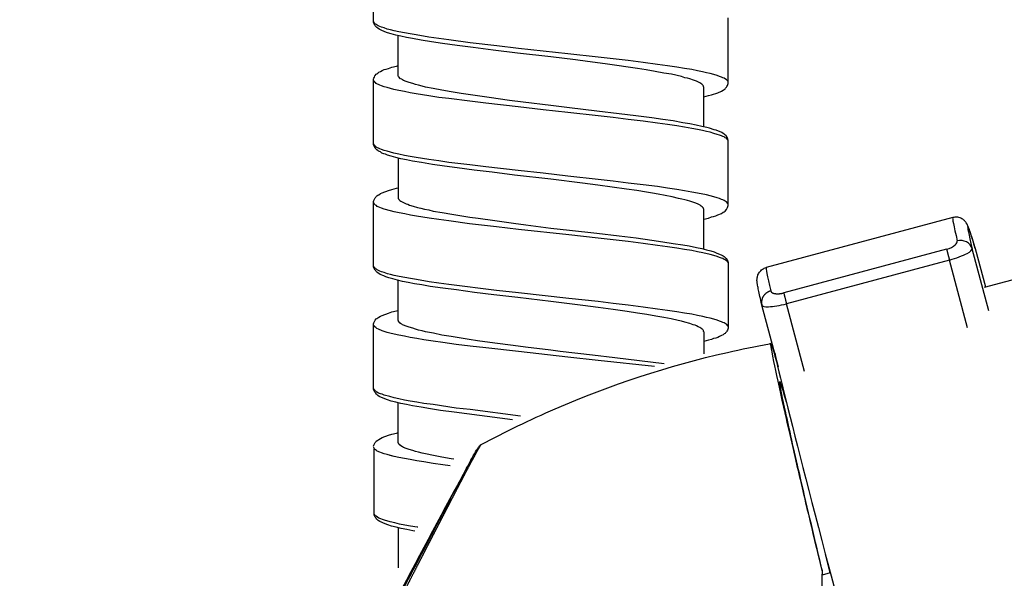
# Model space of a CAD drawing. Units: millimetres. Extents: x -435 to 507, y -175 to 936.
# Drawn here: x 245 to 285, y 811 to 834 of the extents above; entities that cross this region are included whole.
import ezdxf

# ---------------------------------------------------------------- set-up
doc = ezdxf.new("R2010")
doc.units = ezdxf.units.MM
doc.header["$LTSCALE"] = 6.666667

# ---------------------------------------------------------------- blocks, each defined once
blk = doc.blocks.new('1984.GL16.ACT.RD_V3')
for p, q in [((24.07, -69.382), (24.07, -66.704)), ((38.571, -71.879), (38.571, -69.202)), ((24.092, -69.403), (24.07, -69.339)), ((24.081, -69.424), (24.07, -69.382)), ((24.102, -69.456), (24.081, -69.424)), ((24.144, -69.456), (24.092, -69.403)), ((24.123, -69.498), (24.102, -69.456)), ((24.134, -69.53), (24.123, -69.498)), ((24.197, -69.593), (24.134, -69.53)), ((24.187, -69.477), (24.144, -69.456)), ((24.219, -69.498), (24.187, -69.477)), ((24.24, -69.625), (24.197, -69.593)), ((24.261, -69.53), (24.219, -69.498)), ((24.303, -69.667), (24.24, -69.625)), ((24.324, -69.551), (24.261, -69.53)), ((24.399, -69.583), (24.324, -69.551)), ((24.504, -69.614), (24.399, -69.583)), ((24.621, -69.657), (24.504, -69.614)), ((24.758, -69.689), (24.621, -69.657)), ((24.377, -69.71), (24.303, -69.667)), ((24.526, -69.773), (24.377, -69.71)), ((24.642, -69.816), (24.526, -69.773)), ((24.79, -69.858), (24.642, -69.816)), ((24.907, -69.731), (24.758, -69.689)), ((24.981, -69.911), (24.79, -69.858)), ((25.108, -69.773), (24.907, -69.731)), ((25.182, -69.953), (24.981, -69.911)), ((25.076, -71.572), (25.076, -69.932)), ((25.33, -69.816), (25.108, -69.773)), ((25.415, -70.006), (25.182, -69.953)), ((25.563, -69.858), (25.33, -69.816)), ((25.658, -70.048), (25.415, -70.006)), ((25.806, -69.9), (25.563, -69.858)), ((26.018, -70.112), (25.658, -70.048)), ((26.335, -69.985), (25.806, -69.9)), ((26.738, -70.048), (26.335, -69.985)), ((27.15, -70.101), (26.738, -70.048)), ((26.441, -70.186), (26.018, -70.112)), ((26.886, -70.249), (26.441, -70.186)), ((27.489, -70.334), (26.886, -70.249)), ((28.018, -70.218), (27.15, -70.101)), ((28.135, -70.419), (27.489, -70.334)), ((29.108, -70.345), (28.018, -70.218)), ((28.96, -70.525), (28.135, -70.419)), ((29.997, -70.451), (29.108, -70.345)), ((32.019, -70.673), (29.997, -70.451)), ((29.955, -70.641), (28.96, -70.525)), ((31.321, -70.789), (29.955, -70.641)), ((32.326, -70.916), (31.321, -70.789)), ((33.257, -70.81), (32.019, -70.673)), ((33.861, -70.874), (33.257, -70.81)), ((24.589, -71.297), (24.674, -71.266)), ((24.674, -71.266), (24.811, -71.223)), ((24.811, -71.223), (25.002, -71.17)), ((25.002, -71.17), (25.076, -71.149)), ((32.823, -70.98), (32.326, -70.916)), ((33.543, -71.086), (32.823, -70.98)), ((34.019, -71.149), (33.543, -71.086)), ((34.485, -70.948), (33.861, -70.874)), ((34.475, -71.213), (34.019, -71.149)), ((34.856, -71.266), (34.475, -71.213)), ((35.088, -71.022), (34.485, -70.948)), ((35.215, -71.329), (34.856, -71.266)), ((35.681, -71.107), (35.088, -71.022)), ((36.083, -71.16), (35.681, -71.107)), ((36.475, -71.223), (36.083, -71.16)), ((36.782, -71.266), (36.475, -71.223)), ((37.078, -71.318), (36.782, -71.266)), ((24.07, -71.699), (24.081, -71.668)), ((24.081, -71.668), (24.102, -71.625)), ((24.102, -71.625), (24.123, -71.572)), ((24.123, -71.572), (24.134, -71.551)), ((24.134, -71.551), (24.176, -71.509)), ((24.176, -71.509), (24.208, -71.488)), ((24.208, -71.488), (24.24, -71.456)), ((24.24, -71.456), (24.282, -71.424)), ((24.282, -71.424), (24.346, -71.393)), ((24.346, -71.393), (24.42, -71.35)), ((24.42, -71.35), (24.504, -71.318)), ((24.504, -71.318), (24.589, -71.297)), ((25.086, -71.604), (25.076, -71.572)), ((25.171, -71.689), (25.086, -71.604)), ((35.586, -71.393), (35.215, -71.329)), ((35.946, -71.456), (35.586, -71.393)), ((36.253, -71.509), (35.946, -71.456)), ((36.665, -71.604), (36.253, -71.509)), ((36.803, -71.647), (36.665, -71.604)), ((36.909, -71.668), (36.803, -71.647)), ((37.004, -71.699), (36.909, -71.668)), ((37.311, -71.361), (37.078, -71.318)), ((37.523, -71.414), (37.311, -71.361)), ((37.682, -71.445), (37.523, -71.414)), ((37.83, -71.477), (37.682, -71.445)), ((37.988, -71.52), (37.83, -71.477)), ((38.126, -71.562), (37.988, -71.52)), ((38.221, -71.594), (38.126, -71.562)), ((38.295, -71.625), (38.221, -71.594)), ((38.359, -71.647), (38.295, -71.625)), ((38.412, -71.668), (38.359, -71.647)), ((38.497, -71.731), (38.412, -71.668)), ((24.07, -74.377), (24.07, -71.699)), ((24.081, -71.774), (24.07, -71.742)), ((24.092, -71.795), (24.081, -71.774)), ((24.113, -71.826), (24.092, -71.795)), ((24.144, -71.848), (24.113, -71.826)), ((24.176, -71.879), (24.144, -71.848)), ((24.324, -71.954), (24.176, -71.879)), ((24.399, -71.985), (24.324, -71.954)), ((24.504, -72.017), (24.399, -71.985)), ((24.621, -72.049), (24.504, -72.017)), ((24.758, -72.091), (24.621, -72.049)), ((25.224, -71.71), (25.171, -71.689)), ((25.256, -71.731), (25.224, -71.71)), ((25.298, -71.763), (25.256, -71.731)), ((25.404, -71.805), (25.298, -71.763)), ((25.52, -71.848), (25.404, -71.805)), ((25.669, -71.89), (25.52, -71.848)), ((25.785, -71.922), (25.669, -71.89)), ((25.912, -71.954), (25.785, -71.922)), ((26.05, -71.996), (25.912, -71.954)), ((26.187, -72.028), (26.05, -71.996)), ((26.505, -72.091), (26.187, -72.028)), ((37.152, -71.752), (37.004, -71.699)), ((37.279, -71.795), (37.152, -71.752)), ((37.353, -71.826), (37.279, -71.795)), ((37.417, -71.858), (37.353, -71.826)), ((37.459, -71.89), (37.417, -71.858)), ((37.491, -71.911), (37.459, -71.89)), ((37.544, -71.964), (37.491, -71.911)), ((37.565, -71.996), (37.544, -71.964)), ((37.565, -72.017), (37.565, -71.996)), ((37.576, -72.038), (37.565, -72.017)), ((37.576, -73.658), (37.576, -72.038)), ((38.444, -72.102), (38.465, -72.081)), ((38.465, -72.081), (38.486, -72.049)), ((38.486, -72.049), (38.507, -72.028)), ((38.518, -71.742), (38.497, -71.731)), ((38.507, -72.028), (38.518, -72.006)), ((38.539, -71.763), (38.518, -71.742)), ((38.518, -72.006), (38.549, -71.964)), ((38.56, -71.795), (38.539, -71.763)), ((38.549, -71.964), (38.571, -71.879)), ((38.571, -71.816), (38.56, -71.795)), ((24.896, -72.123), (24.758, -72.091)), ((25.108, -72.176), (24.896, -72.123)), ((25.33, -72.218), (25.108, -72.176)), ((25.563, -72.26), (25.33, -72.218)), ((25.806, -72.303), (25.563, -72.26)), ((26.335, -72.387), (25.806, -72.303)), ((26.738, -72.451), (26.335, -72.387)), ((26.865, -72.155), (26.505, -72.091)), ((27.15, -72.504), (26.738, -72.451)), ((27.246, -72.229), (26.865, -72.155)), ((27.648, -72.292), (27.246, -72.229)), ((28.219, -72.377), (27.648, -72.292)), ((28.801, -72.462), (28.219, -72.377)), ((29.627, -72.578), (28.801, -72.462)), ((37.576, -72.43), (37.766, -72.377)), ((37.766, -72.377), (37.893, -72.345)), ((37.893, -72.345), (37.967, -72.324)), ((37.967, -72.324), (38.063, -72.292)), ((38.063, -72.292), (38.147, -72.26)), ((38.147, -72.26), (38.295, -72.197)), ((38.295, -72.197), (38.37, -72.155)), ((38.37, -72.155), (38.401, -72.123)), ((38.401, -72.123), (38.444, -72.102)), ((28.008, -72.61), (27.15, -72.504)), ((28.664, -72.694), (28.008, -72.61)), ((29.987, -72.843), (28.664, -72.694)), ((30.188, -72.641), (29.627, -72.578)), ((31.003, -72.959), (29.987, -72.843)), ((31.321, -72.79), (30.188, -72.641)), ((32.083, -72.874), (31.321, -72.79)), ((33.204, -73.012), (32.083, -72.874)), ((32.008, -73.065), (31.003, -72.959)), ((33.247, -73.202), (32.008, -73.065)), ((34.115, -73.118), (33.204, -73.012)), ((33.861, -73.277), (33.247, -73.202)), ((34.485, -73.351), (33.861, -73.277)), ((34.792, -73.202), (34.115, -73.118)), ((35.448, -73.287), (34.792, -73.202)), ((35.903, -73.351), (35.448, -73.287)), ((35.088, -73.425), (34.485, -73.351)), ((35.681, -73.509), (35.088, -73.425)), ((36.083, -73.562), (35.681, -73.509)), ((36.327, -73.414), (35.903, -73.351)), ((36.475, -73.615), (36.083, -73.562)), ((36.718, -73.488), (36.327, -73.414)), ((36.782, -73.668), (36.475, -73.615)), ((37.004, -73.531), (36.718, -73.488)), ((37.078, -73.721), (36.782, -73.668)), ((37.258, -73.583), (37.004, -73.531)), ((37.491, -73.636), (37.258, -73.583)), ((37.703, -73.689), (37.491, -73.636)), ((37.809, -73.71), (37.703, -73.689)), ((37.311, -73.763), (37.078, -73.721)), ((37.523, -73.806), (37.311, -73.763)), ((37.682, -73.848), (37.523, -73.806)), ((37.83, -73.88), (37.682, -73.848)), ((37.999, -73.774), (37.809, -73.71)), ((37.988, -73.922), (37.83, -73.88)), ((38.126, -73.964), (37.988, -73.922)), ((38.084, -73.795), (37.999, -73.774)), ((38.306, -73.89), (38.084, -73.795)), ((38.221, -73.996), (38.126, -73.964)), ((38.295, -74.028), (38.221, -73.996)), ((38.359, -74.049), (38.295, -74.028)), ((38.37, -73.933), (38.306, -73.89)), ((38.412, -74.07), (38.359, -74.049)), ((38.412, -73.954), (38.37, -73.933)), ((38.497, -74.039), (38.412, -73.954)), ((38.454, -74.102), (38.412, -74.07)), ((38.507, -74.06), (38.497, -74.039)), ((38.528, -74.081), (38.507, -74.06)), ((38.549, -74.123), (38.528, -74.081)), ((24.081, -74.367), (24.07, -74.346)), ((24.081, -74.42), (24.07, -74.377)), ((24.092, -74.398), (24.081, -74.367)), ((24.134, -74.525), (24.081, -74.42)), ((24.113, -74.43), (24.092, -74.398)), ((24.144, -74.451), (24.113, -74.43)), ((24.176, -74.483), (24.144, -74.451)), ((24.324, -74.557), (24.176, -74.483)), ((38.497, -74.123), (38.454, -74.102)), ((38.56, -74.187), (38.497, -74.123)), ((38.571, -74.208), (38.549, -74.123)), ((38.571, -74.219), (38.56, -74.187)), ((38.571, -76.875), (38.571, -74.208)), ((24.176, -74.568), (24.134, -74.525)), ((24.197, -74.6), (24.176, -74.568)), ((24.25, -74.631), (24.197, -74.6)), ((24.272, -74.652), (24.25, -74.631)), ((24.346, -74.684), (24.272, -74.652)), ((24.399, -74.578), (24.324, -74.557)), ((24.409, -74.727), (24.346, -74.684)), ((24.504, -74.621), (24.399, -74.578)), ((24.483, -74.758), (24.409, -74.727)), ((24.557, -74.779), (24.483, -74.758)), ((24.621, -74.652), (24.504, -74.621)), ((24.642, -74.811), (24.557, -74.779)), ((24.758, -74.695), (24.621, -74.652)), ((24.79, -74.854), (24.642, -74.811)), ((24.896, -74.727), (24.758, -74.695)), ((24.981, -74.906), (24.79, -74.854)), ((25.108, -74.769), (24.896, -74.727)), ((25.33, -74.822), (25.108, -74.769)), ((25.563, -74.864), (25.33, -74.822)), ((25.806, -74.906), (25.563, -74.864)), ((25.182, -74.959), (24.981, -74.906)), ((25.076, -74.928), (25.076, -76.579)), ((25.415, -75.002), (25.182, -74.959)), ((25.658, -75.055), (25.415, -75.002)), ((26.028, -75.118), (25.658, -75.055)), ((26.335, -74.991), (25.806, -74.906)), ((26.484, -75.192), (26.028, -75.118)), ((26.738, -75.044), (26.335, -74.991)), ((26.97, -75.266), (26.484, -75.192)), ((27.15, -75.108), (26.738, -75.044)), ((27.489, -75.33), (26.97, -75.266)), ((28.008, -75.213), (27.15, -75.108)), ((28.664, -75.287), (28.008, -75.213)), ((29.987, -75.446), (28.664, -75.287)), ((28.177, -75.425), (27.489, -75.33)), ((28.918, -75.51), (28.177, -75.425)), ((29.828, -75.626), (28.918, -75.51)), ((31.321, -75.796), (29.828, -75.626)), ((31.003, -75.552), (29.987, -75.446)), ((32.008, -75.669), (31.003, -75.552)), ((33.247, -75.806), (32.008, -75.669)), ((32.612, -75.954), (31.321, -75.796)), ((33.236, -76.039), (32.612, -75.954)), ((33.829, -76.124), (33.236, -76.039)), ((33.861, -75.88), (33.247, -75.806)), ((34.485, -75.954), (33.861, -75.88)), ((35.088, -76.028), (34.485, -75.954)), ((35.681, -76.102), (35.088, -76.028)), ((36.083, -76.166), (35.681, -76.102)), ((24.155, -76.536), (24.176, -76.505)), ((24.176, -76.505), (24.208, -76.483)), ((24.208, -76.483), (24.24, -76.452)), ((24.24, -76.452), (24.282, -76.431)), ((24.282, -76.431), (24.346, -76.388)), ((24.346, -76.388), (24.42, -76.356)), ((24.42, -76.356), (24.674, -76.261)), ((24.674, -76.261), (24.811, -76.219)), ((24.811, -76.219), (25.002, -76.166)), ((25.002, -76.166), (25.076, -76.155)), ((34.411, -76.198), (33.829, -76.124)), ((34.834, -76.261), (34.411, -76.198)), ((35.237, -76.325), (34.834, -76.261)), ((35.48, -76.367), (35.237, -76.325)), ((35.702, -76.409), (35.48, -76.367)), ((35.999, -76.462), (35.702, -76.409)), ((36.274, -76.515), (35.999, -76.462)), ((36.475, -76.219), (36.083, -76.166)), ((36.782, -76.272), (36.475, -76.219)), ((37.078, -76.325), (36.782, -76.272)), ((37.311, -76.367), (37.078, -76.325)), ((37.682, -76.441), (37.311, -76.367)), ((37.83, -76.483), (37.682, -76.441)), ((37.988, -76.515), (37.83, -76.483)), ((24.07, -76.706), (24.081, -76.663)), ((24.07, -79.384), (24.07, -76.706)), ((24.092, -76.801), (24.07, -76.738)), ((24.081, -76.663), (24.134, -76.558)), ((24.113, -76.833), (24.092, -76.801)), ((24.144, -76.854), (24.113, -76.833)), ((24.134, -76.558), (24.155, -76.536)), ((24.187, -76.875), (24.144, -76.854)), ((24.219, -76.907), (24.187, -76.875)), ((24.261, -76.928), (24.219, -76.907)), ((25.076, -76.579), (25.086, -76.6)), ((25.086, -76.6), (25.097, -76.611)), ((25.097, -76.611), (25.108, -76.632)), ((25.108, -76.632), (25.139, -76.663)), ((25.139, -76.663), (25.182, -76.695)), ((25.182, -76.695), (25.235, -76.727)), ((25.235, -76.727), (25.34, -76.78)), ((25.34, -76.78), (25.404, -76.801)), ((25.404, -76.801), (25.468, -76.822)), ((25.468, -76.822), (25.542, -76.854)), ((25.542, -76.854), (25.69, -76.896)), ((25.69, -76.896), (25.87, -76.949)), ((36.538, -76.579), (36.274, -76.515)), ((36.676, -76.611), (36.538, -76.579)), ((36.803, -76.642), (36.676, -76.611)), ((36.909, -76.674), (36.803, -76.642)), ((37.004, -76.695), (36.909, -76.674)), ((37.131, -76.738), (37.004, -76.695)), ((37.248, -76.78), (37.131, -76.738)), ((37.343, -76.822), (37.248, -76.78)), ((37.428, -76.865), (37.343, -76.822)), ((37.47, -76.896), (37.428, -76.865)), ((37.502, -76.928), (37.47, -76.896)), ((38.126, -76.558), (37.988, -76.515)), ((38.221, -76.589), (38.126, -76.558)), ((38.295, -76.621), (38.221, -76.589)), ((38.359, -76.642), (38.295, -76.621)), ((38.412, -76.674), (38.359, -76.642)), ((38.454, -76.695), (38.412, -76.674)), ((38.497, -76.727), (38.454, -76.695)), ((38.56, -76.79), (38.497, -76.727)), ((38.549, -76.96), (38.571, -76.875)), ((38.571, -76.812), (38.56, -76.79)), ((24.324, -76.949), (24.261, -76.928)), ((24.399, -76.981), (24.324, -76.949)), ((24.504, -77.023), (24.399, -76.981)), ((24.758, -77.087), (24.504, -77.023)), ((24.907, -77.129), (24.758, -77.087)), ((25.118, -77.171), (24.907, -77.129)), ((25.34, -77.214), (25.118, -77.171)), ((25.573, -77.267), (25.34, -77.214)), ((25.817, -77.309), (25.573, -77.267)), ((26.346, -77.394), (25.817, -77.309)), ((25.87, -76.949), (26.007, -76.981)), ((26.007, -76.981), (26.155, -77.023)), ((26.155, -77.023), (26.325, -77.055)), ((26.325, -77.055), (26.505, -77.097)), ((26.505, -77.097), (26.875, -77.161)), ((26.875, -77.161), (27.267, -77.224)), ((27.267, -77.224), (27.68, -77.298)), ((27.68, -77.298), (28.008, -77.351)), ((37.533, -76.949), (37.502, -76.928)), ((37.555, -76.981), (37.533, -76.949)), ((37.565, -77.002), (37.555, -76.981)), ((37.565, -77.013), (37.565, -77.002)), ((37.576, -77.023), (37.565, -77.013)), ((37.576, -78.653), (37.576, -77.023)), ((37.967, -77.32), (38.063, -77.288)), ((38.063, -77.288), (38.147, -77.256)), ((38.147, -77.256), (38.295, -77.193)), ((38.295, -77.193), (38.37, -77.15)), ((38.37, -77.15), (38.401, -77.129)), ((38.401, -77.129), (38.444, -77.097)), ((38.444, -77.097), (38.507, -77.034)), ((38.507, -77.034), (38.518, -77.002)), ((38.518, -77.002), (38.549, -76.96)), ((61.185, -76.977), (49.04, -80.231)), ((26.738, -77.447), (26.346, -77.394)), ((27.15, -77.5), (26.738, -77.447)), ((27.997, -77.616), (27.15, -77.5)), ((29.098, -77.743), (27.997, -77.616)), ((28.008, -77.351), (28.346, -77.394)), ((28.346, -77.394), (29.034, -77.489)), ((29.034, -77.489), (29.786, -77.595)), ((29.786, -77.595), (30.294, -77.658)), ((30.294, -77.658), (31.321, -77.796)), ((37.576, -77.425), (37.766, -77.383)), ((37.766, -77.383), (37.893, -77.341)), ((37.893, -77.341), (37.967, -77.32)), ((47.754, -77.366), (40.124, -79.411)), ((29.997, -77.849), (29.098, -77.743)), ((32.051, -78.071), (29.997, -77.849)), ((31.321, -77.796), (32.083, -77.881)), ((33.257, -78.209), (32.051, -78.071)), ((32.083, -77.881), (33.204, -78.008)), ((33.204, -78.008), (34.115, -78.113)), ((34.115, -78.113), (34.803, -78.198)), ((33.861, -78.272), (33.257, -78.209)), ((34.485, -78.346), (33.861, -78.272)), ((35.088, -78.431), (34.485, -78.346)), ((34.803, -78.198), (35.448, -78.293)), ((35.681, -78.505), (35.088, -78.431)), ((35.448, -78.293), (35.903, -78.357)), ((36.083, -78.558), (35.681, -78.505)), ((35.903, -78.357), (36.327, -78.42)), ((36.327, -78.42), (36.718, -78.484)), ((36.718, -78.484), (36.972, -78.526)), ((36.475, -78.621), (36.083, -78.558)), ((36.782, -78.674), (36.475, -78.621)), ((37.078, -78.717), (36.782, -78.674)), ((36.972, -78.526), (37.279, -78.59)), ((37.311, -78.77), (37.078, -78.717)), ((37.279, -78.59), (37.491, -78.632)), ((37.533, -78.812), (37.311, -78.77)), ((37.491, -78.632), (37.682, -78.685)), ((37.83, -78.875), (37.533, -78.812)), ((37.682, -78.685), (37.861, -78.727)), ((37.988, -78.918), (37.83, -78.875)), ((37.861, -78.727), (37.999, -78.77)), ((38.126, -78.96), (37.988, -78.918)), ((37.999, -78.77), (38.084, -78.801)), ((38.084, -78.801), (38.306, -78.897)), ((38.306, -78.897), (38.37, -78.928)), ((47.506, -78.659), (40.842, -80.445)), ((49.225, -81.174), (48.546, -78.64)), ((49.104, -80.214), (48.682, -78.64)), ((49.104, -80.214), (48.683, -78.642)), ((38.221, -78.992), (38.126, -78.96)), ((38.295, -79.024), (38.221, -78.992)), ((38.359, -79.045), (38.295, -79.024)), ((38.412, -79.077), (38.359, -79.045)), ((38.37, -78.928), (38.412, -78.96)), ((38.412, -78.96), (38.465, -79.013)), ((38.454, -79.098), (38.412, -79.077)), ((38.497, -79.13), (38.454, -79.098)), ((38.465, -79.013), (38.497, -79.034)), ((38.497, -79.034), (38.507, -79.055)), ((38.518, -79.151), (38.497, -79.13)), ((38.507, -79.055), (38.528, -79.077)), ((38.539, -79.161), (38.518, -79.151)), ((38.528, -79.077), (38.549, -79.119)), ((38.56, -79.193), (38.539, -79.161)), ((38.549, -79.119), (38.571, -79.204)), ((38.571, -79.214), (38.56, -79.193)), ((38.571, -79.204), (38.571, -81.881)), ((47.62, -79.101), (40.956, -80.887)), ((48.363, -81.871), (47.62, -79.101)), ((24.081, -79.373), (24.07, -79.341)), ((24.081, -79.415), (24.07, -79.384)), ((24.092, -79.394), (24.081, -79.373)), ((24.134, -79.521), (24.081, -79.415)), ((24.113, -79.426), (24.092, -79.394)), ((24.144, -79.458), (24.113, -79.426)), ((24.155, -79.542), (24.134, -79.521)), ((24.187, -79.479), (24.144, -79.458)), ((24.176, -79.574), (24.155, -79.542)), ((24.197, -79.595), (24.176, -79.574)), ((24.219, -79.5), (24.187, -79.479)), ((24.24, -79.627), (24.197, -79.595)), ((24.324, -79.553), (24.219, -79.5)), ((24.335, -79.69), (24.24, -79.627)), ((24.399, -79.585), (24.324, -79.553)), ((24.483, -79.754), (24.335, -79.69)), ((24.504, -79.616), (24.399, -79.585)), ((24.631, -79.659), (24.504, -79.616)), ((24.758, -79.69), (24.631, -79.659)), ((24.907, -79.733), (24.758, -79.69)), ((24.568, -79.786), (24.483, -79.754)), ((24.695, -79.828), (24.568, -79.786)), ((24.854, -79.87), (24.695, -79.828)), ((25.044, -79.923), (24.854, -79.87)), ((25.118, -79.775), (24.907, -79.733)), ((25.256, -79.976), (25.044, -79.923)), ((25.076, -81.574), (25.076, -79.934)), ((25.34, -79.817), (25.118, -79.775)), ((25.489, -80.019), (25.256, -79.976)), ((25.573, -79.86), (25.34, -79.817)), ((25.743, -80.072), (25.489, -80.019)), ((25.817, -79.902), (25.573, -79.86)), ((26.039, -80.114), (25.743, -80.072)), ((26.346, -79.987), (25.817, -79.902)), ((26.388, -80.177), (26.039, -80.114)), ((26.738, -80.05), (26.346, -79.987)), ((27.15, -80.103), (26.738, -80.05)), ((29.098, -80.347), (27.15, -80.103)), ((26.907, -80.251), (26.388, -80.177)), ((27.457, -80.326), (26.907, -80.251)), ((28.198, -80.431), (27.457, -80.326)), ((28.981, -80.527), (28.198, -80.431)), ((29.966, -80.632), (28.981, -80.527)), ((29.997, -80.442), (29.098, -80.347)), ((32.051, -80.675), (29.997, -80.442)), ((31.321, -80.791), (29.966, -80.632)), ((32.633, -80.961), (31.321, -80.791)), ((33.257, -80.802), (32.051, -80.675)), ((33.861, -80.876), (33.257, -80.802)), ((34.485, -80.95), (33.861, -80.876)), ((41.699, -83.657), (40.956, -80.887)), ((24.42, -81.363), (24.674, -81.268)), ((24.674, -81.268), (24.811, -81.225)), ((24.811, -81.225), (25.002, -81.172)), ((25.002, -81.172), (25.076, -81.162)), ((33.247, -81.045), (32.633, -80.961)), ((33.861, -81.119), (33.247, -81.045)), ((34.443, -81.204), (33.861, -81.119)), ((34.856, -81.268), (34.443, -81.204)), ((35.088, -81.024), (34.485, -80.95)), ((35.247, -81.331), (34.856, -81.268)), ((35.681, -81.109), (35.088, -81.024)), ((35.607, -81.395), (35.247, -81.331)), ((36.083, -81.162), (35.681, -81.109)), ((36.475, -81.225), (36.083, -81.162)), ((36.782, -81.268), (36.475, -81.225)), ((37.078, -81.32), (36.782, -81.268)), ((37.311, -81.363), (37.078, -81.32)), ((40.63, -83.482), (39.95, -80.946)), ((24.07, -81.712), (24.081, -81.67)), ((24.07, -84.379), (24.07, -81.712)), ((24.081, -81.776), (24.07, -81.744)), ((24.081, -81.67), (24.123, -81.585)), ((24.123, -81.585), (24.134, -81.553)), ((24.134, -81.553), (24.176, -81.511)), ((24.176, -81.511), (24.208, -81.49)), ((24.208, -81.49), (24.24, -81.458)), ((24.24, -81.458), (24.282, -81.437)), ((24.282, -81.437), (24.346, -81.395)), ((24.346, -81.395), (24.42, -81.363)), ((25.086, -81.585), (25.076, -81.574)), ((25.086, -81.606), (25.086, -81.585)), ((25.108, -81.638), (25.086, -81.606)), ((25.139, -81.659), (25.108, -81.638)), ((25.171, -81.691), (25.139, -81.659)), ((25.224, -81.723), (25.171, -81.691)), ((25.256, -81.744), (25.224, -81.723)), ((25.298, -81.765), (25.256, -81.744)), ((35.935, -81.447), (35.607, -81.395)), ((36.242, -81.511), (35.935, -81.447)), ((36.528, -81.574), (36.242, -81.511)), ((36.665, -81.606), (36.528, -81.574)), ((36.792, -81.638), (36.665, -81.606)), ((37.004, -81.701), (36.792, -81.638)), ((37.142, -81.744), (37.004, -81.701)), ((37.216, -81.765), (37.142, -81.744)), ((37.533, -81.405), (37.311, -81.363)), ((37.682, -81.447), (37.533, -81.405)), ((37.83, -81.479), (37.682, -81.447)), ((37.988, -81.522), (37.83, -81.479)), ((38.126, -81.564), (37.988, -81.522)), ((38.221, -81.596), (38.126, -81.564)), ((38.295, -81.627), (38.221, -81.596)), ((38.359, -81.649), (38.295, -81.627)), ((38.412, -81.67), (38.359, -81.649)), ((38.454, -81.701), (38.412, -81.67)), ((38.497, -81.723), (38.454, -81.701)), ((38.56, -81.786), (38.497, -81.723)), ((24.092, -81.797), (24.081, -81.776)), ((24.113, -81.828), (24.092, -81.797)), ((24.123, -81.839), (24.113, -81.828)), ((24.155, -81.86), (24.123, -81.839)), ((24.208, -81.903), (24.155, -81.86)), ((24.272, -81.934), (24.208, -81.903)), ((24.42, -81.998), (24.272, -81.934)), ((24.504, -82.019), (24.42, -81.998)), ((24.621, -82.061), (24.504, -82.019)), ((24.737, -82.093), (24.621, -82.061)), ((24.917, -82.135), (24.737, -82.093)), ((25.108, -82.178), (24.917, -82.135)), ((25.404, -81.807), (25.298, -81.765)), ((25.52, -81.85), (25.404, -81.807)), ((25.669, -81.892), (25.52, -81.85)), ((25.785, -81.934), (25.669, -81.892)), ((25.912, -81.966), (25.785, -81.934)), ((26.05, -81.998), (25.912, -81.966)), ((26.198, -82.03), (26.05, -81.998)), ((26.515, -82.093), (26.198, -82.03)), ((26.865, -82.167), (26.515, -82.093)), ((37.269, -81.797), (37.216, -81.765)), ((37.343, -81.828), (37.269, -81.797)), ((37.406, -81.86), (37.343, -81.828)), ((37.459, -81.892), (37.406, -81.86)), ((37.491, -81.913), (37.459, -81.892)), ((37.512, -81.934), (37.491, -81.913)), ((37.533, -81.945), (37.512, -81.934)), ((37.544, -81.966), (37.533, -81.945)), ((37.565, -81.987), (37.544, -81.966)), ((37.565, -82.019), (37.565, -81.987)), ((37.576, -82.04), (37.565, -82.019)), ((37.576, -82.04), (37.576, -82.931)), ((38.401, -82.125), (38.37, -82.157)), ((38.444, -82.104), (38.401, -82.125)), ((38.465, -82.072), (38.444, -82.104)), ((38.507, -82.03), (38.465, -82.072)), ((38.518, -82.008), (38.507, -82.03)), ((38.549, -81.966), (38.518, -82.008)), ((38.571, -81.881), (38.549, -81.966)), ((38.571, -81.818), (38.56, -81.786)), ((25.33, -82.22), (25.108, -82.178)), ((25.563, -82.262), (25.33, -82.22)), ((25.838, -82.315), (25.563, -82.262)), ((26.124, -82.358), (25.838, -82.315)), ((26.505, -82.421), (26.124, -82.358)), ((26.896, -82.474), (26.505, -82.421)), ((27.246, -82.231), (26.865, -82.167)), ((27.447, -82.548), (26.896, -82.474)), ((27.648, -82.294), (27.246, -82.231)), ((28.018, -82.622), (27.447, -82.548)), ((27.976, -82.347), (27.648, -82.294)), ((28.315, -82.4), (27.976, -82.347)), ((29.024, -82.495), (28.315, -82.4)), ((29.775, -82.601), (29.024, -82.495)), ((37.766, -82.379), (37.576, -82.432)), ((37.893, -82.347), (37.766, -82.379)), ((37.967, -82.315), (37.893, -82.347)), ((38.063, -82.294), (37.967, -82.315)), ((38.147, -82.262), (38.063, -82.294)), ((38.221, -82.231), (38.147, -82.262)), ((38.295, -82.188), (38.221, -82.231)), ((38.37, -82.157), (38.295, -82.188)), ((28.664, -82.696), (28.018, -82.622)), ((29.997, -82.845), (28.664, -82.696)), ((30.283, -82.665), (29.775, -82.601)), ((32.019, -83.077), (29.997, -82.845)), ((31.321, -82.792), (30.283, -82.665)), ((31.702, -82.834), (31.321, -82.792)), ((33.025, -82.993), (31.702, -82.834)), ((33.257, -83.215), (32.019, -83.077)), ((33.935, -83.099), (33.025, -82.993)), ((35.558, -83.457), (33.257, -83.215)), ((35.958, -83.344), (33.935, -83.099)), ((24.081, -84.369), (24.07, -84.347)), ((24.081, -84.422), (24.07, -84.379)), ((24.092, -84.4), (24.081, -84.369)), ((24.123, -84.506), (24.081, -84.422)), ((24.113, -84.422), (24.092, -84.4)), ((24.123, -84.443), (24.113, -84.422)), ((24.155, -84.464), (24.123, -84.443)), ((24.155, -84.549), (24.123, -84.506)), ((24.208, -84.506), (24.155, -84.464)), ((24.176, -84.58), (24.155, -84.549)), ((24.272, -84.538), (24.208, -84.506)), ((24.346, -84.57), (24.272, -84.538)), ((24.197, -84.601), (24.176, -84.58)), ((24.24, -84.633), (24.197, -84.601)), ((24.303, -84.676), (24.24, -84.633)), ((24.526, -84.771), (24.303, -84.676)), ((24.42, -84.591), (24.346, -84.57)), ((24.504, -84.623), (24.42, -84.591)), ((24.737, -84.686), (24.504, -84.623)), ((24.642, -84.813), (24.526, -84.771)), ((24.79, -84.866), (24.642, -84.813)), ((24.917, -84.739), (24.737, -84.686)), ((24.981, -84.908), (24.79, -84.866)), ((25.108, -84.781), (24.917, -84.739)), ((25.182, -84.961), (24.981, -84.908)), ((25.076, -86.57), (25.076, -84.93)), ((25.33, -84.824), (25.108, -84.781)), ((25.415, -85.004), (25.182, -84.961)), ((25.563, -84.866), (25.33, -84.824)), ((25.838, -84.908), (25.563, -84.866)), ((26.124, -84.961), (25.838, -84.908)), ((26.505, -85.014), (26.124, -84.961)), ((25.658, -85.057), (25.415, -85.004)), ((26.018, -85.12), (25.658, -85.057)), ((26.399, -85.184), (26.018, -85.12)), ((26.812, -85.247), (26.399, -85.184)), ((27.447, -85.152), (26.505, -85.014)), ((27.362, -85.321), (26.812, -85.247)), ((29.744, -85.641), (27.362, -85.321)), ((28.018, -85.215), (27.447, -85.152)), ((30.081, -85.486), (28.018, -85.215)), ((25.002, -86.179), (25.076, -86.157)), ((24.081, -86.665), (24.134, -86.56)), ((24.134, -86.56), (24.155, -86.538)), ((24.155, -86.538), (24.176, -86.507)), ((24.176, -86.507), (24.24, -86.464)), ((24.24, -86.464), (24.282, -86.433)), ((24.282, -86.433), (24.346, -86.401)), ((24.346, -86.401), (24.42, -86.358)), ((24.42, -86.358), (24.674, -86.263)), ((24.674, -86.263), (24.811, -86.221)), ((24.811, -86.221), (25.002, -86.179)), ((25.086, -86.591), (25.076, -86.57)), ((25.086, -86.581), (25.076, -86.57)), ((24.07, -86.708), (24.081, -86.665)), ((24.081, -86.771), (24.07, -86.75)), ((24.092, -86.803), (24.081, -86.771)), ((24.086, -89.491), (24.086, -86.824)), ((24.113, -86.835), (24.092, -86.803)), ((24.144, -86.856), (24.113, -86.835)), ((24.187, -86.888), (24.144, -86.856)), ((24.219, -86.909), (24.187, -86.888)), ((24.324, -86.962), (24.219, -86.909)), ((24.399, -86.983), (24.324, -86.962)), ((25.086, -86.602), (25.086, -86.581)), ((25.108, -86.634), (25.086, -86.602)), ((25.139, -86.665), (25.108, -86.634)), ((25.139, -86.655), (25.108, -86.634)), ((25.171, -86.687), (25.139, -86.655)), ((25.171, -86.687), (25.139, -86.665)), ((25.224, -86.718), (25.171, -86.687)), ((25.256, -86.739), (25.224, -86.718)), ((25.298, -86.761), (25.256, -86.739)), ((25.404, -86.803), (25.298, -86.761)), ((25.52, -86.845), (25.404, -86.803)), ((25.669, -86.888), (25.52, -86.845)), ((25.785, -86.93), (25.669, -86.888)), ((25.912, -86.962), (25.785, -86.93)), ((26.05, -86.993), (25.912, -86.962)), ((28.473, -86.647), (28.473, -86.647)), ((24.504, -87.025), (24.399, -86.983)), ((24.621, -87.057), (24.504, -87.025)), ((24.758, -87.099), (24.621, -87.057)), ((24.917, -87.131), (24.737, -87.089)), ((24.907, -87.131), (24.758, -87.099)), ((25.108, -87.173), (24.907, -87.131)), ((25.108, -87.173), (24.917, -87.131)), ((25.33, -87.216), (25.108, -87.173)), ((25.563, -87.258), (25.33, -87.216)), ((25.838, -87.311), (25.563, -87.258)), ((26.124, -87.353), (25.838, -87.311)), ((26.198, -87.025), (26.05, -86.993)), ((26.505, -87.417), (26.124, -87.353)), ((26.515, -87.089), (26.198, -87.025)), ((26.865, -87.163), (26.515, -87.089)), ((27.246, -87.226), (26.865, -87.163)), ((27.344, -87.242), (27.246, -87.226)), ((26.896, -87.47), (26.505, -87.417)), ((27.199, -87.51), (26.896, -87.47)), ((24.097, -89.481), (24.086, -89.46)), ((24.097, -89.534), (24.086, -89.491)), ((24.107, -89.513), (24.097, -89.481)), ((24.139, -89.618), (24.097, -89.534)), ((24.129, -89.534), (24.107, -89.513)), ((24.139, -89.555), (24.129, -89.534)), ((24.171, -89.576), (24.139, -89.555)), ((24.171, -89.661), (24.139, -89.618)), ((24.224, -89.618), (24.171, -89.576)), ((24.192, -89.692), (24.171, -89.661)), ((24.213, -89.714), (24.192, -89.692)), ((24.256, -89.745), (24.213, -89.714)), ((24.287, -89.65), (24.224, -89.618)), ((24.319, -89.788), (24.256, -89.745)), ((24.361, -89.682), (24.287, -89.65)), ((24.541, -89.883), (24.319, -89.788)), ((24.436, -89.703), (24.361, -89.682)), ((24.52, -89.735), (24.436, -89.703)), ((24.753, -89.798), (24.52, -89.735)), ((24.933, -89.851), (24.753, -89.798)), ((24.658, -89.925), (24.541, -89.883)), ((24.806, -89.978), (24.658, -89.925)), ((24.997, -90.021), (24.806, -89.978)), ((25.124, -89.894), (24.933, -89.851)), ((25.198, -90.073), (24.997, -90.021)), ((25.092, -91.682), (25.092, -90.042)), ((25.346, -89.936), (25.124, -89.894)), ((25.43, -90.116), (25.198, -90.073)), ((25.579, -89.978), (25.346, -89.936)), ((25.674, -90.169), (25.43, -90.116)), ((25.854, -90.021), (25.579, -89.978)), ((25.753, -90.183), (25.674, -90.169)), ((25.876, -90.025), (25.854, -90.021)), ((42.411, -91.847), (42.433, -91.847)), ((42.429, -91.968), (42.749, -91.882)), ((42.73, -91.847), (42.739, -91.847))]:
    blk.add_line(p, q)
for centre, major_axis, ratio, start_param, end_param in [((51.404, -90.986), (-3.65, 13.619), 0.013151, 0, 0.372953), ((51.887, -90.856), (-3.52, 13.137), 0.013151, 5.903183, 6.656138), ((48.063, -78.769), (0.487, 0.113), 0.931175, 0.03608, 1.606877), ((48.199, -78.769), (0.478, 0.145), 0.928583, 6.247742, 6.283185), ((43.774, -93.03), (-3.65, 13.619), 0.013151, 0, 0.372953), ((40.963, -80.887), (-0.129, 0.483), 0.013151, 0.412811, 1.567272), ((47.666, -123.293), (35.978, 20.615), 0.999101, 1.22928, 1.230572), ((43.862, -95.388), (3.443, -12.847), 0.013151, 3.373762, 6.283185)]:
    blk.add_ellipse(centre, major_axis=major_axis, ratio=ratio, start_param=start_param, end_param=end_param)
for points, degree, knots in [([(48.677, -78.624), (48.64, -78.5), (48.605, -78.388), (48.543, -78.188), (48.514, -78.099), (48.463, -77.945), (48.441, -77.879), (48.4, -77.767), (48.384, -77.723), (48.35, -77.649), (48.34, -77.625), (48.296, -77.56), (48.281, -77.539), (48.243, -77.499), (48.23, -77.485), (48.185, -77.447), (48.148, -77.419), (48.044, -77.373), (47.985, -77.354), (47.863, -77.347), (47.808, -77.352), (47.754, -77.366)], 3, [4.3359114, 4.3359114, 4.3359114, 4.3359114, 4.4119118, 4.4119118, 4.4879123, 4.4879123, 4.5639128, 4.5639128, 4.6399133, 4.6399133, 4.6779135, 4.6779135, 4.6912023, 4.6912023, 4.6968461, 4.6968461, 4.7052828, 4.7052828, 4.7115651, 4.7115651, 4.7159137, 4.7159137, 4.7159137, 4.7159137]), ([(47.506, -78.659), (47.647, -78.621), (47.778, -78.554), (47.856, -78.484), (47.921, -78.425), (47.951, -78.366), (47.94, -78.32)], 3, [2.698208, 2.698208, 2.698208, 2.698208, 3.677232, 3.677232, 3.677232, 4.491757, 4.491757, 4.491757, 4.491757]), ([(47.62, -79.101), (47.902, -79.025), (48.173, -78.922), (48.342, -78.829), (48.482, -78.753), (48.555, -78.684), (48.546, -78.64)], 3, [2.698208, 2.698208, 2.698208, 2.698208, 3.677234, 3.677234, 3.677234, 4.491758, 4.491758, 4.491758, 4.491758]), ([(39.946, -80.927), (39.918, -80.806), (39.892, -80.695), (39.848, -80.498), (39.829, -80.41), (39.798, -80.256), (39.785, -80.19), (39.765, -80.077), (39.757, -80.032), (39.75, -79.951), (39.747, -79.925), (39.753, -79.846), (39.755, -79.822), (39.767, -79.769), (39.772, -79.751), (39.792, -79.695), (39.81, -79.653), (39.877, -79.561), (39.919, -79.515), (40.021, -79.448), (40.071, -79.425), (40.124, -79.411)], 3, [1.1943188, 1.1943188, 1.1943188, 1.1943188, 1.2689093, 1.2689093, 1.3434999, 1.3434999, 1.4180905, 1.4180905, 1.492681, 1.492681, 1.5299763, 1.5299763, 1.5426638, 1.5426638, 1.5482736, 1.5482736, 1.5566849, 1.5566849, 1.5629573, 1.5629573, 1.5672716, 1.5672716, 1.5672716, 1.5672716]), ([(40.31, -80.365), (40.317, -80.394), (40.336, -80.42), (40.369, -80.441), (40.461, -80.477), (40.596, -80.485), (40.676, -80.481), (40.76, -80.467), (40.842, -80.445)], 5, [2.671698, 2.671698, 2.671698, 2.671698, 2.671698, 2.671698, 3.518524, 3.518524, 3.518524, 4.465251, 4.465251, 4.465251, 4.465251, 4.465251, 4.465251]), ([(39.95, -80.946), (39.962, -80.99), (40.06, -81.014), (40.224, -81.01), (40.41, -81.004), (40.684, -80.96), (40.956, -80.887)], 3, [2.686977, 2.686977, 2.686977, 2.686977, 3.518524, 3.518524, 3.518524, 4.465251, 4.465251, 4.465251, 4.465251]), ([(28.473, -86.647), (29.452, -86.12), (30.465, -85.629), (33.756, -84.199), (36.139, -83.42), (39.113, -82.748), (39.686, -82.632), (40.256, -82.528)], 3, [0, 0, 0, 0, 0.33648, 0.33648, 1.078436, 1.078436, 1.254079, 1.254079, 1.254079, 1.254079]), ([(40.308, -82.519), (40.297, -82.521), (40.294, -82.597), (40.517, -83.691), (40.655, -84.321), (41.012, -85.908), (41.229, -86.849), (41.664, -88.708), (41.973, -90.022), (42.411, -91.847)], 3, [-3.292428, -3.292428, -3.292428, -3.292428, -2.133887, -2.133887, -1.354672, -1.354672, -0.583877, -0.583877, -0.000015, -0.000015, -0.000015, -0.000015]), ([(40.308, -82.519), (40.321, -82.521), (40.361, -82.597), (40.554, -83.28), (40.563, -83.31), (40.571, -83.34)], 3, [-3.292477, -3.292477, -3.292477, -3.292477, -2.133887, -2.133887, -2.082731, -2.082731, -2.082731, -2.082731]), ([(42.433, -91.847), (42.42, -91.793), (42.407, -91.739), (42.059, -90.282), (41.754, -88.989), (41.255, -86.831), (41.061, -85.97), (40.793, -84.735), (40.715, -84.344), (40.686, -84.134), (40.679, -84.08), (40.687, -84.074)], 3, [-32.498491, -32.498491, -32.498491, -32.498491, -32.246612, -32.246612, -25.699923, -25.699923, -19.553901, -19.553901, -13.83025, -13.83025, -12.50853, -12.50853, -12.50853, -12.50853]), ([(40.952, -84.918), (40.843, -84.525), (40.769, -84.278), (40.714, -84.124), (40.697, -84.079), (40.687, -84.074)], 3, [21.00655, 21.00655, 21.00655, 21.00655, 21.977592, 21.977592, 22.270006, 22.270006, 22.270006, 22.270006]), ([(9.71, -125.979), (9.741, -125.902), (9.772, -125.825), (9.803, -125.748), (9.912, -125.481), (10.021, -125.215), (10.099, -125.025), (10.254, -124.647), (10.41, -124.269), (10.488, -124.08), (10.644, -123.704), (10.801, -123.328), (10.88, -123.14), (11.116, -122.576), (11.354, -122.013), (11.514, -121.638), (11.993, -120.515), (12.478, -119.396), (12.804, -118.65), (13.457, -117.165), (14.118, -115.684), (14.45, -114.945), (15.117, -113.471), (15.791, -112.002), (16.13, -111.269), (16.766, -109.902), (17.407, -108.54), (17.705, -107.908), (18.305, -106.647), (18.91, -105.389), (19.213, -104.761), (19.721, -103.716), (20.232, -102.672), (20.438, -102.255), (20.849, -101.422), (21.262, -100.591), (21.47, -100.175), (21.747, -99.622), (22.025, -99.069), (22.095, -98.931), (22.234, -98.655), (22.373, -98.379), (22.443, -98.241), (22.7, -97.734), (22.957, -97.229), (23.145, -96.861), (23.345, -96.47), (23.545, -96.08), (23.557, -96.057), (23.581, -96.011), (23.604, -95.965), (23.616, -95.942), (23.746, -95.688), (23.877, -95.435), (23.996, -95.205), (24.157, -94.892), (24.32, -94.579), (24.363, -94.496), (24.428, -94.37), (24.494, -94.245), (24.515, -94.203), (24.559, -94.12), (24.602, -94.036), (24.624, -93.994), (24.689, -93.868), (24.754, -93.743), (24.797, -93.659), (24.884, -93.493), (24.969, -93.327), (25.012, -93.245), (25.112, -93.052), (25.211, -92.861), (25.267, -92.752), (25.379, -92.535), (25.49, -92.32), (25.545, -92.213), (25.655, -92), (25.763, -91.79), (25.817, -91.686), (25.924, -91.478), (26.03, -91.274), (26.082, -91.172), (26.237, -90.872), (26.388, -90.579), (26.487, -90.387), (26.726, -89.924), (26.952, -89.487), (27.082, -89.237), (27.325, -88.767), (27.547, -88.343), (27.649, -88.146), (27.769, -87.918), (27.878, -87.71), (27.899, -87.671), (27.94, -87.594), (27.979, -87.521), (27.998, -87.485), (28.054, -87.38), (28.106, -87.282), (28.14, -87.22), (28.202, -87.106), (28.257, -87.005), (28.282, -86.959), (28.33, -86.875), (28.37, -86.805), (28.388, -86.774), (28.415, -86.729), (28.436, -86.696), (28.443, -86.684), (28.456, -86.666), (28.465, -86.655), (28.468, -86.651), (28.471, -86.648), (28.473, -86.647)], 5, [16.285096, 16.285096, 16.285096, 16.285096, 16.285096, 16.285096, 16.845949, 16.845949, 16.845949, 18.230661, 18.230661, 18.230661, 19.608567, 19.608567, 19.608567, 20.986474, 20.986474, 20.986474, 23.742285, 23.742285, 23.742285, 29.253893, 29.253893, 29.253893, 34.744793, 34.744793, 34.744793, 40.237716, 40.237716, 40.237716, 44.991421, 44.991421, 44.991421, 49.745127, 49.745127, 49.745127, 52.914226, 52.914226, 52.914226, 56.083325, 56.083325, 56.083325, 57.139689, 57.139689, 57.139689, 58.196053, 58.196053, 58.196053, 61.017272, 61.017272, 61.017272, 61.194395, 61.194395, 61.194395, 61.371518, 61.371518, 61.371518, 63.142184, 63.142184, 63.142184, 63.782663, 63.782663, 63.782663, 64.102921, 64.102921, 64.102921, 64.423179, 64.423179, 64.423179, 65.063811, 65.063811, 65.063811, 65.704443, 65.704443, 65.704443, 66.56301, 66.56301, 66.56301, 67.421577, 67.421577, 67.421577, 68.282842, 68.282842, 68.282842, 69.143664, 69.143664, 69.143664, 70.857493, 70.857493, 70.857493, 73.375577, 73.375577, 73.375577, 75.79465, 75.79465, 75.79465, 76.370153, 76.370153, 76.370153, 76.945656, 76.945656, 76.945656, 78.096738, 78.096738, 78.096738, 79.212001, 79.212001, 79.212001, 80.327438, 80.327438, 80.327438, 81.079985, 81.079985, 81.079985, 81.73022, 81.73022, 81.73022, 81.73022, 81.73022, 81.73022]), ([(28.09, -87.213), (28.17, -87.068), (28.233, -86.955), (28.303, -86.836), (28.322, -86.804), (28.35, -86.762), (28.359, -86.749), (28.38, -86.724), (28.388, -86.714), (28.408, -86.694), (28.416, -86.686), (28.439, -86.668), (28.454, -86.657), (28.473, -86.647)], 3, [0, 0, 0, 0, 0.1401663, 0.1401663, 0.2108871, 0.2108871, 0.2460873, 0.2460873, 0.2638832, 0.2638832, 0.2731148, 0.2731148, 0.2827589, 0.2827589, 0.2827589, 0.2827589]), ([(9.595, -125.92), (10.301, -124.219), (11.018, -122.527), (11.745, -120.842), (12.818, -118.355), (13.915, -115.882), (15.035, -113.425), (16.562, -110.075), (18.132, -106.753), (19.745, -103.459), (20.653, -101.603), (21.576, -99.756), (22.511, -97.918), (22.862, -97.228), (23.216, -96.538), (23.571, -95.851), (23.841, -95.329), (24.113, -94.804), (24.383, -94.286), (24.599, -93.874), (24.811, -93.467), (25.02, -93.067), (25.393, -92.35), (25.755, -91.657), (26.094, -91.007), (26.51, -90.208), (26.893, -89.476), (27.221, -88.849), (27.588, -88.15), (27.888, -87.583), (28.088, -87.217), (28.089, -87.216), (28.09, -87.214), (28.09, -87.213)], 3, [16.285096, 16.285096, 16.285096, 16.285096, 23.742285, 23.742285, 23.742285, 34.744793, 34.744793, 34.744793, 49.745127, 49.745127, 49.745127, 58.196053, 58.196053, 58.196053, 61.371518, 61.371518, 61.371518, 63.782663, 63.782663, 63.782663, 65.704443, 65.704443, 65.704443, 69.143664, 69.143664, 69.143664, 73.375577, 73.375577, 73.375577, 78.096738, 78.096738, 78.096738, 78.11381, 78.11381, 78.11381, 78.11381]), ([(28.09, -87.213), (27.128, -88.974), (26.179, -90.742), (24.307, -94.293), (23.385, -96.075), (21.567, -99.653), (20.672, -101.449), (18.908, -105.055), (18.04, -106.864), (16.33, -110.495), (15.489, -112.317), (14.662, -114.146)], 3, [1.09338149, 1.09338149, 1.09338149, 1.09338149, 1.10843295, 1.10843295, 1.12348442, 1.12348442, 1.13853588, 1.13853588, 1.15358734, 1.15358734, 1.16863881, 1.16863881, 1.16863881, 1.16863881]), ([(42.411, -91.847), (42.398, -92.311), (42.386, -92.783), (42.362, -93.747), (42.351, -94.229), (42.339, -94.728)], 3, [0.0000254, 0.0000254, 0.0000254, 0.0000254, 0.1442666, 0.1442666, 0.2919718, 0.2919718, 0.2919718, 0.2919718])]:
    blk.add_open_spline(points, degree=degree, knots=knots)
for points, degree in [([(47.506, -78.659), (47.519, -78.715), (47.546, -78.821), (47.583, -78.961), (47.62, -79.101)], 4), ([(48.682, -78.64), (48.682, -78.641), (48.682, -78.641), (48.683, -78.642)], 3), ([(40.31, -80.365), (40.125, -80.414), (39.962, -80.554), (39.905, -80.753), (39.946, -80.927)], 4), ([(39.946, -80.927), (39.947, -80.931), (39.948, -80.935), (39.949, -80.939), (39.95, -80.943)], 4), ([(39.95, -80.943), (39.95, -80.944), (39.95, -80.945), (39.95, -80.946)], 3), ([(42.73, -91.847), (42.674, -91.625), (42.62, -91.406), (42.566, -91.189)], 3), ([(42.43, -91.967), (42.431, -91.927), (42.432, -91.888), (42.433, -91.847)], 3), ([(42.729, -91.887), (42.729, -91.874), (42.729, -91.861), (42.73, -91.847)], 3)]:
    blk.add_open_spline(points, degree=degree)

msp = doc.modelspace()

# ---------------------------------------------------------------- block references
msp.add_blockref('1984.GL16.ACT.RD_V3', (234.981, 902.905))

doc.saveas('drawing.dxf')
